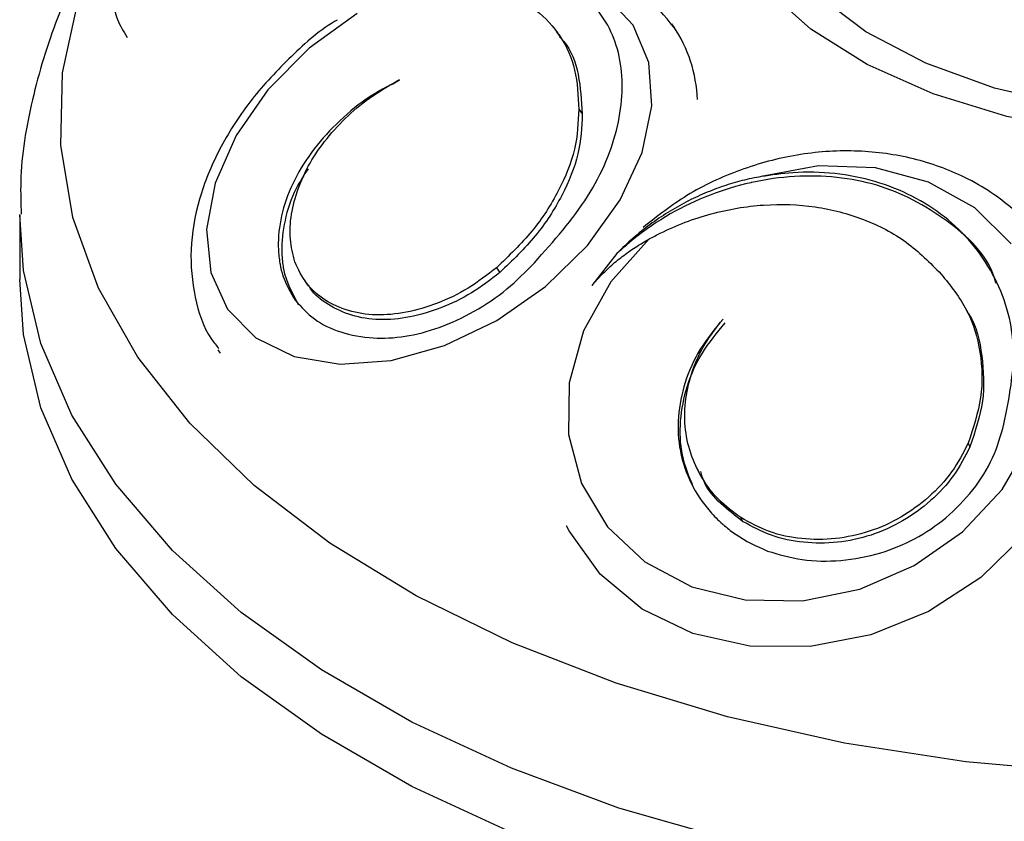
# Model space of a CAD drawing. Units: millimetres. Extents: x 8 to 203, y 5 to 292.
# Drawn here: x 166 to 173, y 77 to 82 of the extents above; entities that cross this region are included whole.
import ezdxf

# ---------------------------------------------------------------- set-up
doc = ezdxf.new("R2010")
doc.units = ezdxf.units.MM

msp = doc.modelspace()

# ---------------------------------------------------------------- linework, layer by layer
at = {"color": 7, "linetype": 'Continuous', "lineweight": 25}
for p, q in [((170.481, 81.8564), (170.4612, 81.8836)), ((169.7522, 81.805), (169.7304, 81.8348)), ((169.8703, 81.3426), (169.8921, 81.3127)), ((166.3169, 80.6682), (166.3169, 80.26)), ((170.1129, 80.4249), (169.9526, 80.2204)), ((169.3468, 80.3341), (169.3686, 80.3043)), ((168.1297, 80.2497), (168.1515, 80.2198)), ((172.3462, 80.0407), (172.3346, 80.0642)), ((167.5941, 79.7901), (167.5787, 79.812)), ((172.3448, 79.2195), (172.3564, 79.1959)), ((170.6218, 79.0574), (170.6334, 79.0338)), ((170.585, 78.9636), (170.585, 78.9635)), ((170.8997, 78.7453), (170.9113, 78.7217))]:
    msp.add_line(p, q, dxfattribs=at)
at = {"color": 1, "linetype": 'Continuous', "lineweight": 25, "flags": 128}
for points in [[(173.1192, 77.1228), (172.3301, 77.1923), (171.5591, 77.3116), (170.8154, 77.4791), (170.1082, 77.6928), (169.446, 77.9502), (168.8369, 78.248), (168.2882, 78.5827), (167.8067, 78.9502), (167.3981, 79.3461), (167.0674, 79.7655), (166.8186, 80.2033), (166.6548, 80.6543), (166.5779, 81.113), (166.5889, 81.5738), (166.6877, 82.0311), (166.8729, 82.4793), (167.1425, 82.913), (167.4931, 83.327), (167.7308, 83.5551)], [(176.0266, 81.6789), (175.6214, 81.4817), (175.1643, 81.3268), (174.6684, 81.2188), (174.148, 81.1607), (173.6181, 81.1542), (173.0939, 81.1995), (172.5905, 81.2953), (172.1223, 81.4388), (171.703, 81.6259), (171.3444, 81.8513), (171.057, 82.1084), (170.849, 82.3898), (170.7264, 82.6875), (170.6926, 82.9928), (170.7488, 83.2971), (170.8637, 83.5444)], [(179.1202, 77.6067), (178.5157, 77.2936), (177.8562, 77.0201), (177.1493, 76.7894), (176.4033, 76.6042), (175.627, 76.4666), (174.8294, 76.3782), (174.02, 76.3402), (173.2082, 76.3529), (172.4036, 76.4161), (171.6155, 76.5293), (170.8532, 76.691), (170.1257, 76.8993), (169.4415, 77.1517), (168.8085, 77.4454), (168.2343, 77.7769), (167.7255, 78.1423), (167.2881, 78.5373), (166.9273, 78.9573), (166.6473, 79.3974), (166.4513, 79.8523), (166.3417, 80.3168), (166.3169, 80.6721)], [(172.9292, 78.9698), (172.9196, 78.9517), (172.7058, 78.6373), (172.4257, 78.3653), (172.0933, 78.1493), (171.7253, 78.0002), (171.3401, 77.9253), (170.9571, 77.9285), (170.5955, 78.0096), (170.2734, 78.1645), (170.007, 78.3855), (169.8096, 78.6615), (169.793, 78.6936)]]:
    msp.add_lwpolyline(points, dxfattribs=at)
at = {"color": 7, "linetype": 'Continuous', "lineweight": 25, "flags": 128}
for points in [[(175.8499, 81.781), (175.4542, 81.5903), (175.0059, 81.4434), (174.5194, 81.3452), (174.0103, 81.2986), (173.495, 81.3053), (172.9901, 81.365), (172.5117, 81.4757), (172.0753, 81.6341), (171.6948, 81.8348), (171.3826, 82.0715), (171.1486, 82.3367), (171.0004, 82.6216), (170.9426, 82.9173), (170.9764, 83.2109)], [(168.4622, 81.9502), (168.1567, 81.7295), (167.895, 81.4659), (167.6921, 81.1747), (167.5596, 80.8725), (167.5052, 80.5767), (167.5319, 80.3041), (167.6382, 80.0705), (167.818, 79.8892), (168.0611, 79.7706), (168.3534, 79.7215), (168.6782, 79.7448), (169.017, 79.839), (169.3502, 79.9988), (169.6589, 80.2151), (169.9252, 80.4754), (170.1339, 80.7647), (170.2731, 81.0667), (170.3348, 81.3638), (170.3154, 81.6391), (170.2161, 81.8768), (170.0425, 82.0633)], [(172.6187, 80.4859), (172.3864, 80.714), (172.0933, 80.8781), (171.7563, 80.9688), (171.3946, 80.9809), (171.029, 80.9137)], [(170.3182, 80.5172), (170.0731, 80.2436), (169.8999, 79.933), (169.8084, 79.6033), (169.804, 79.2731), (169.8868, 78.9616), (170.0522, 78.6866), (170.2906, 78.4638), (170.5883, 78.3059), (170.9284, 78.2221), (171.2913, 78.2172), (171.6562, 78.2914), (172.0022, 78.4405), (172.3095, 78.6559), (172.5604, 78.9253), (172.7405, 79.2332)], [(179.1202, 77.1984), (178.5157, 76.8854), (177.8562, 76.6119), (177.1493, 76.3811), (176.4033, 76.1959), (175.627, 76.0583), (174.8294, 75.9699), (174.02, 75.9319), (173.2082, 75.9446), (172.4036, 76.0079), (171.6155, 76.121), (170.8532, 76.2827), (170.1257, 76.491), (169.4415, 76.7435), (168.8085, 77.0372), (168.2343, 77.3687), (167.7255, 77.7341), (167.2881, 78.1291), (166.9273, 78.5491), (166.6473, 78.9891), (166.4513, 79.4441), (166.3417, 79.9086), (166.3169, 80.26)]]:
    msp.add_lwpolyline(points, dxfattribs=at)
at = {"color": 1, "linetype": 'Continuous', "lineweight": 25}
msp.add_arc((169.7402, 81.3723), 0.8841, 1.99726, 34.11282, dxfattribs=at)
at = {"color": 7, "linetype": 'Continuous', "lineweight": 25}
for points, knots in [([(167.7906, 83.5955), (167.7066, 83.5245), (167.4605, 83.3164), (167.1257, 82.9281), (166.7923, 82.4408), (166.545, 81.9299), (166.3886, 81.4081), (166.3162, 80.9863), (166.3242, 80.7424), (166.3265, 80.6738)], [0, 0, 0, 0, 0.091966, 0.26974, 0.444026, 0.613472, 0.777708, 0.937454, 1, 1, 1, 1]), ([(167.8588, 83.3927), (167.8218, 83.3684), (167.6816, 83.2764), (167.4673, 83.0908), (167.2311, 82.8465), (167.0493, 82.5914), (166.9362, 82.3456), (166.8985, 82.1176), (166.9181, 81.9291), (166.9777, 81.8355), (167.001, 81.7988)], [0, 0, 0, 0, 0.053592, 0.20332, 0.354293, 0.507855, 0.665772, 0.799981, 0.921611, 1, 1, 1, 1]), ([(169.588, 80.3659), (169.7107, 80.5037), (169.9558, 80.7787), (170.1442, 81.2404), (170.1612, 81.6661), (170.0022, 82.0101), (169.7503, 82.1845), (169.566, 82.2308), (169.5161, 82.2434)], [0, 0, 0, 0, 0.186565, 0.372536, 0.558622, 0.74463, 0.930803, 1, 1, 1, 1]), ([(170.4728, 81.8651), (170.4172, 81.9347), (170.3131, 82.0649), (170.1644, 82.1479), (170.0951, 82.1865)], [0, 0, 0, 0, 0.534116, 1, 1, 1, 1]), ([(168.794, 82.1156), (168.8164, 82.1194), (168.9368, 82.1397), (169.1473, 82.1453), (169.3996, 82.0928), (169.6078, 81.9792), (169.7613, 81.8112), (169.8579, 81.5982), (169.8661, 81.4277), (169.8703, 81.3426)], [0, 0, 0, 0, 0.036596, 0.196892, 0.357824, 0.518332, 0.678657, 0.839586, 1, 1, 1, 1]), ([(168.3345, 81.9086), (168.3289, 81.9053), (168.2157, 81.8388), (168.0211, 81.6637), (167.7696, 81.3916), (167.5762, 81.0871), (167.4478, 80.7695), (167.3922, 80.4491), (167.422, 80.1479), (167.49, 79.9321), (167.5667, 79.8396), (167.5826, 79.8203)], [0, 0, 0, 0, 0.007185, 0.143668, 0.280533, 0.418035, 0.556365, 0.694996, 0.832021, 0.965068, 1, 1, 1, 1]), ([(169.7482, 81.8017), (169.7567, 81.7928), (169.8175, 81.7295), (169.8766, 81.5663), (169.8869, 81.3973), (169.8921, 81.3127)], [0, 0, 0, 0, 0.0749292, 0.5369381, 1, 1, 1, 1]), ([(168.7314, 81.5287), (168.6591, 81.49), (168.5151, 81.4127), (168.3244, 81.2515), (168.1643, 81.0686), (168.0441, 80.8686), (167.973, 80.6632), (167.9558, 80.4967), (167.9646, 80.3971), (167.975, 80.3365), (167.9958, 80.2477), (168.0382, 80.177), (168.0681, 80.127)], [0, 0, 0, 0, 0.125584, 0.250509, 0.375168, 0.499835, 0.624777, 0.750012, 0.812731, 0.823706, 0.875368, 1, 1, 1, 1]), ([(168.0663, 80.3712), (168.054, 80.4186), (168.0296, 80.5133), (168.0418, 80.7246), (168.1404, 81.0041), (168.3496, 81.2607), (168.5568, 81.4311), (168.6731, 81.4961), (168.7314, 81.5287)], [0, 0, 0, 0, 0.125947, 0.251286, 0.499799, 0.748515, 0.873994, 1, 1, 1, 1]), ([(169.8703, 81.3426), (169.8664, 81.2585), (169.8588, 81.0908), (169.7496, 80.8225), (169.5834, 80.5603), (169.4258, 80.4097), (169.3468, 80.3341)], [0, 0, 0, 0, 0.250702, 0.499995, 0.749292, 1, 1, 1, 1]), ([(169.8921, 81.3127), (169.8882, 81.2287), (169.8806, 81.061), (169.7714, 80.7926), (169.6052, 80.5305), (169.4476, 80.3798), (169.3686, 80.3043)], [0, 0, 0, 0, 0.250702, 0.499995, 0.749292, 1, 1, 1, 1]), ([(172.9411, 80.3271), (172.9386, 80.3333), (172.8939, 80.44), (172.739, 80.6164), (172.5198, 80.8034), (172.2613, 80.945), (171.979, 81.043), (171.6232, 81.0878), (171.2557, 81.062), (170.8939, 80.9647), (170.5584, 80.8099), (170.3702, 80.6616), (170.2801, 80.5906)], [0, 0, 0, 0, 0.0070632, 0.1219442, 0.2405548, 0.3065048, 0.4223162, 0.538752, 0.6559254, 0.7736289, 0.8916914, 1, 1, 1, 1]), ([(168.1495, 80.9636), (168.1227, 80.922), (168.0537, 80.8148), (167.996, 80.633), (167.9774, 80.4668), (167.9864, 80.3673), (168.0068, 80.247), (168.0492, 80.1707), (168.0891, 80.0988)], [0, 0, 0, 0, 0.137034, 0.353395, 0.570264, 0.678874, 0.697879, 1, 1, 1, 1]), ([(172.5217, 80.236), (172.5186, 80.2471), (172.4737, 80.4121), (172.2154, 80.6512), (171.7819, 80.8889), (171.3315, 80.9333), (171.0578, 80.8956), (170.8782, 80.856), (170.6123, 80.7754), (170.3219, 80.6103), (170.1483, 80.4565), (170.1128, 80.425)], [0, 0, 0, 0, 0.0135964, 0.2013525, 0.3887412, 0.5763811, 0.6705575, 0.6732312, 0.7645313, 0.951772, 1, 1, 1, 1]), ([(171.029, 80.9137), (170.9889, 80.9058), (170.9083, 80.8898), (170.7884, 80.8539), (170.6696, 80.8088), (170.5514, 80.753), (170.4352, 80.6868), (170.3218, 80.6096), (170.2129, 80.523), (170.1463, 80.4577), (170.1128, 80.4249)], [0, 0, 0, 0, 0.117923, 0.236608, 0.357755, 0.479773, 0.607381, 0.735941, 0.867464, 1, 1, 1, 1]), ([(172.5723, 79.3392), (172.6056, 79.5062), (172.6721, 79.8397), (172.5283, 80.3098), (172.2168, 80.6803), (171.7667, 80.91), (171.343, 80.9577), (171.096, 80.9231), (171.029, 80.9137)], [0, 0, 0, 0, 0.186565, 0.372536, 0.558622, 0.74463, 0.930803, 1, 1, 1, 1]), ([(170.3182, 80.5172), (170.3415, 80.5295), (170.467, 80.596), (170.7093, 80.6865), (171.0452, 80.7444), (171.3764, 80.7319), (171.6852, 80.6506), (171.962, 80.5076), (172.1026, 80.3651), (172.1728, 80.2939)], [0, 0, 0, 0, 0.036596, 0.196892, 0.357824, 0.518332, 0.678657, 0.839586, 1, 1, 1, 1]), ([(169.9526, 80.2204), (169.9738, 80.2446), (170.0164, 80.2931), (170.0884, 80.3596), (170.1657, 80.4213), (170.2427, 80.4741), (170.295, 80.5039), (170.3182, 80.5172)], [0, 0, 0, 0, 0.2041081, 0.4097642, 0.6195357, 0.8305356, 1, 1, 1, 1]), ([(169.3468, 80.3341), (169.288, 80.2887), (169.1707, 80.198), (168.973, 80.1034), (168.7732, 80.0443), (168.5788, 80.0272), (168.4017, 80.0549), (168.252, 80.1241), (168.1323, 80.228), (168.0883, 80.3234), (168.0663, 80.3712)], [0, 0, 0, 0, 0.1254927, 0.250315, 0.3748875, 0.4995336, 0.6243161, 0.7492132, 0.8743647, 1, 1, 1, 1]), ([(168.0681, 80.127), (168.1061, 80.0848), (168.1841, 79.9983), (168.3559, 79.9178), (168.5529, 79.8804), (168.7671, 79.8913), (168.9869, 79.9487), (169.2078, 80.0515), (169.4172, 80.1912), (169.5317, 80.3083), (169.588, 80.3659)], [0, 0, 0, 0, 0.121946, 0.24984, 0.382096, 0.500056, 0.621636, 0.749438, 0.876813, 1, 1, 1, 1]), ([(169.3686, 80.3043), (169.3098, 80.2588), (169.1925, 80.1682), (168.9948, 80.0735), (168.795, 80.0144), (168.6007, 79.9974), (168.4229, 80.0246), (168.2759, 80.0958), (168.1842, 80.164), (168.1569, 80.2157), (168.1539, 80.2214)], [0, 0, 0, 0, 0.141023, 0.281292, 0.421281, 0.561352, 0.701577, 0.841931, 0.98257, 1, 1, 1, 1]), ([(172.1728, 80.2939), (172.2323, 80.2203), (172.3509, 80.0734), (172.4309, 79.7996), (172.4413, 79.5082), (172.377, 79.3159), (172.3448, 79.2195)], [0, 0, 0, 0, 0.250702, 0.499995, 0.749292, 1, 1, 1, 1]), ([(172.3462, 80.0406), (172.3463, 80.0406), (172.4001, 79.9643), (172.4375, 79.7732), (172.4542, 79.4853), (172.389, 79.2926), (172.3564, 79.1959)], [0, 0, 0, 0, 0.000362, 0.332943, 0.66553, 1, 1, 1, 1]), ([(170.7867, 80.0064), (170.7351, 79.9445), (170.6322, 79.8209), (170.5386, 79.6063), (170.4943, 79.3851), (170.5062, 79.1648), (170.5765, 78.9592), (170.6781, 78.8085), (170.7597, 78.7259), (170.815, 78.6776), (170.9021, 78.6091), (170.9999, 78.5646), (171.069, 78.5332)], [0, 0, 0, 0, 0.125584, 0.250509, 0.375168, 0.499835, 0.624777, 0.750012, 0.812731, 0.823706, 0.875368, 1, 1, 1, 1]), ([(170.7983, 79.9828), (170.7468, 79.9209), (170.6439, 79.7973), (170.55, 79.5826), (170.5065, 79.3618), (170.5153, 79.1413), (170.5689, 79.009), (170.5954, 78.9434)], [0, 0, 0, 0, 0.201686, 0.402314, 0.602514, 0.802727, 1, 1, 1, 1]), ([(170.8997, 78.7453), (170.8515, 78.7814), (170.7554, 78.8535), (170.6144, 79.0406), (170.5186, 79.3206), (170.5619, 79.6246), (170.6657, 79.8533), (170.7463, 79.9553), (170.7867, 80.0064)], [0, 0, 0, 0, 0.125947, 0.251286, 0.499799, 0.748515, 0.873994, 1, 1, 1, 1]), ([(171.069, 78.5332), (171.1415, 78.5117), (171.29, 78.4678), (171.5379, 78.4659), (171.782, 78.5114), (172.0101, 78.6052), (172.2111, 78.7415), (172.3805, 78.9175), (172.5104, 79.1208), (172.5519, 79.2673), (172.5723, 79.3392)], [0, 0, 0, 0, 0.121946, 0.24984, 0.382096, 0.500056, 0.621636, 0.749438, 0.876813, 1, 1, 1, 1]), ([(172.3448, 79.2195), (172.3128, 79.1571), (172.2491, 79.0325), (172.0993, 78.8726), (171.921, 78.7426), (171.7181, 78.6509), (171.5018, 78.6049), (171.2856, 78.6055), (171.0773, 78.6478), (170.959, 78.7128), (170.8997, 78.7453)], [0, 0, 0, 0, 0.1254927, 0.250315, 0.3748875, 0.4995336, 0.6243161, 0.7492132, 0.8743647, 1, 1, 1, 1]), ([(172.3564, 79.1959), (172.3244, 79.1335), (172.2607, 79.0089), (172.1109, 78.849), (171.9326, 78.719), (171.7297, 78.6274), (171.5134, 78.5813), (171.2973, 78.5819), (171.0889, 78.6242), (170.9706, 78.6892), (170.9113, 78.7217)], [0, 0, 0, 0, 0.125493, 0.250315, 0.374888, 0.499534, 0.624316, 0.749213, 0.874365, 1, 1, 1, 1]), ([(170.9113, 78.7217), (170.8642, 78.7583), (170.7702, 78.8311), (170.6732, 78.9385), (170.6512, 79.0164), (170.645, 79.0381)], [0, 0, 0, 0, 0.420002, 0.837977, 1, 1, 1, 1])]:
    msp.add_open_spline(points, degree=3, knots=knots, dxfattribs=at)

doc.saveas('drawing.dxf')
